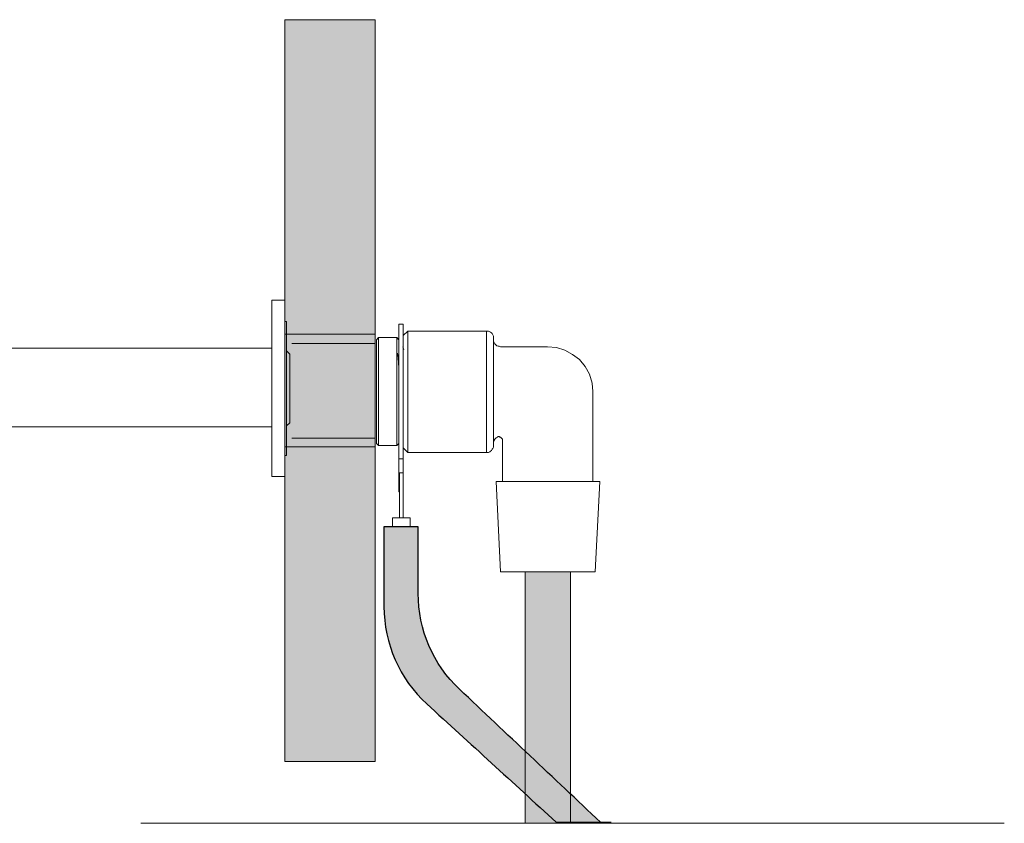
# Model space of a CAD drawing. Units: millimetres. Extents: x 1041 to 1817, y -1552 to -1004.
# Drawn here: x 1429 to 1730, y -1250 to -1004 of the extents above; entities that cross this region are included whole.
import ezdxf

# ---------------------------------------------------------------- set-up
doc = ezdxf.new("R2010")
doc.units = ezdxf.units.MM
doc.layers.add('IGES level 1', color=7, linetype='Continuous', true_color=0x000000)

msp = doc.modelspace()

# ---------------------------------------------------------------- hatches: boundary and pattern name
at = {"layer": 'IGES level 1', "true_color": 0x808080, "extrusion": (0, 0, -1)}
msp.add_hatch(color=8, dxfattribs=at).paths.add_polyline_path([(-1537.69, -1231.46), (-1510.07, -1231.46), (-1510.07, -1004.31), (-1537.69, -1004.31)], flags=0)
at = {"layer": 'IGES level 1', "true_color": 0xffffff, "extrusion": (0, 0, -1)}
msp.add_hatch(color=7, dxfattribs=at).paths.add_polyline_path([(-1537.69, -1135.15), (-1510.07, -1135.15), (-1510.07, -1100.61), (-1537.69, -1100.61)], flags=0)
at = {"layer": 'IGES level 1'}
msp.add_hatch(color=256, dxfattribs=at).paths.add_polyline_path([(1593.13, -1250.05), (1553.55, -1213.83), (1552.78, -1213.1), (1552.03, -1212.36), (1551.3, -1211.6), (1550.59, -1210.82), (1549.9, -1210.02), (1549.24, -1209.21), (1548.6, -1208.39), (1547.98, -1207.54), (1547.38, -1206.69), (1546.81, -1205.82), (1546.25, -1204.93), (1545.73, -1204.03), (1545.22, -1203.12), (1544.74, -1202.2), (1544.29, -1201.26), (1543.86, -1200.32), (1543.45, -1199.36), (1543.07, -1198.39), (1542.71, -1197.42), (1542.38, -1196.43), (1542.07, -1195.44), (1541.79, -1194.43), (1541.54, -1193.42), (1541.31, -1192.4), (1541.1, -1191.38), (1540.93, -1190.34), (1540.78, -1189.31), (1540.65, -1188.26), (1540.56, -1187.21), (1540.49, -1186.16), (1540.45, -1185.11), (1540.43, -1184.04), (1540.43, -1159.57), (1550.89, -1159.57), (1550.89, -1179.99), (1550.9, -1181.03), (1550.94, -1182.06), (1551.01, -1183.1), (1551.1, -1184.13), (1551.22, -1185.15), (1551.36, -1186.17), (1551.53, -1187.18), (1551.73, -1188.19), (1551.95, -1189.19), (1552.2, -1190.19), (1552.47, -1191.17), (1552.76, -1192.15), (1553.08, -1193.12), (1553.43, -1194.08), (1553.8, -1195.04), (1554.19, -1195.98), (1554.61, -1196.91), (1555.05, -1197.83), (1555.51, -1198.74), (1555.99, -1199.64), (1556.5, -1200.53), (1557.04, -1201.4), (1557.59, -1202.26), (1558.17, -1203.11), (1558.76, -1203.95), (1559.39, -1204.77), (1560.03, -1205.57), (1560.69, -1206.36), (1561.38, -1207.13), (1562.08, -1207.89), (1562.81, -1208.63), (1563.56, -1209.36), (1606.69, -1250.05)], flags=0)
at = {"layer": 'IGES level 1', "true_color": 0x000000, "extrusion": (0, 0, -1)}
msp.add_hatch(color=18, dxfattribs=at).paths.add_polyline_path([(-1597.51, -1250.39), (-1583.69, -1250.39), (-1583.69, -1173.39), (-1597.51, -1173.39)], flags=0)

# ---------------------------------------------------------------- linework, layer by layer
at = {"layer": 'IGES level 1', "color": 18, "lineweight": 0, "true_color": 0x000000}
for points in [[(1537.69, -1004.31), (1537.69, -1231.46), (1510.07, -1231.46), (1510.07, -1004.31)], [(1537.69, -1100.61), (1537.69, -1135.15), (1510.07, -1135.15), (1510.07, -1100.61)]]:
    msp.add_lwpolyline(points, close=True, dxfattribs=at)
for points in [[(1510.07, -1090.2), (1506.12, -1090.2)], [(1506.12, -1090.2), (1506.12, -1090.34), (1506.12, -1090.91), (1506.12, -1091.75), (1506.12, -1093.02), (1506.12, -1094.43), (1506.12, -1096.27), (1506.12, -1098.38), (1506.12, -1100.78), (1506.12, -1103.32), (1506.12, -1105.99), (1506.12, -1108.81), (1506.12, -1111.78), (1506.12, -1114.88), (1506.12, -1117.98), (1506.12, -1121.08), (1506.12, -1124.04), (1506.12, -1127), (1506.12, -1129.82), (1506.12, -1132.36), (1506.12, -1134.9), (1506.12, -1137.01), (1506.12, -1138.99), (1506.12, -1140.68), (1506.12, -1142.09), (1506.12, -1143.07), (1506.12, -1143.78), (1506.12, -1144.06), (1506.12, -1144.2)], [(1510.07, -1090.2), (1510.07, -1090.34), (1510.07, -1090.91), (1510.07, -1091.75), (1510.07, -1093.02), (1510.07, -1094.43), (1510.07, -1096.27), (1510.07, -1098.38), (1510.07, -1100.78), (1510.07, -1103.32), (1510.07, -1105.99), (1510.07, -1108.81), (1510.07, -1111.78), (1510.07, -1114.88), (1510.07, -1117.98), (1510.07, -1121.08), (1510.07, -1124.04), (1510.07, -1127), (1510.07, -1129.82), (1510.07, -1132.36), (1510.07, -1134.9), (1510.07, -1137.01), (1510.07, -1138.99), (1510.07, -1140.68), (1510.07, -1142.09), (1510.07, -1143.07), (1510.07, -1143.78), (1510.07, -1144.06), (1510.07, -1144.2)], [(1510.63, -1096.69), (1510.07, -1096.69)], [(1510.63, -1137.72), (1510.63, -1137.44), (1510.63, -1137.01), (1510.63, -1136.17), (1510.63, -1134.9), (1510.63, -1133.49), (1510.63, -1131.65), (1510.63, -1129.68), (1510.63, -1127.43), (1510.63, -1125.03), (1510.63, -1122.49), (1510.63, -1119.81), (1510.63, -1117.13), (1510.63, -1114.45), (1510.63, -1111.92), (1510.63, -1109.38), (1510.63, -1106.98), (1510.63, -1104.73), (1510.63, -1102.75), (1510.63, -1100.92), (1510.63, -1099.51), (1510.63, -1098.24), (1510.63, -1097.39), (1510.63, -1096.83), (1510.63, -1096.69)], [(1546.34, -1097.51), (1544.98, -1097.51)], [(1544.98, -1138.76), (1544.98, -1137.98), (1544.98, -1137.01), (1544.98, -1135.25), (1544.98, -1133.31), (1544.98, -1130.97), (1544.98, -1128.25), (1544.98, -1125.53), (1544.98, -1122.41), (1544.98, -1119.3), (1544.98, -1115.99), (1544.98, -1112.88), (1544.98, -1109.96), (1544.98, -1107.04), (1544.98, -1104.52), (1544.98, -1102.38), (1544.98, -1100.43), (1544.98, -1099.07), (1544.98, -1098.09), (1544.98, -1097.51)], [(1546.34, -1138.76), (1546.34, -1137.98), (1546.34, -1137.01), (1546.34, -1135.25), (1546.34, -1133.31), (1546.34, -1130.97), (1546.34, -1128.25), (1546.34, -1125.53), (1546.34, -1122.41), (1546.34, -1119.3), (1546.34, -1115.99), (1546.34, -1112.88), (1546.34, -1109.96), (1546.34, -1107.04), (1546.34, -1104.52), (1546.34, -1102.38), (1546.34, -1100.43), (1546.34, -1099.07), (1546.34, -1098.09), (1546.34, -1097.51)], [(1547.7, -1099.65), (1546.34, -1101.01)], [(1547.7, -1099.65), (1547.7, -1100.23), (1547.7, -1101.21), (1547.7, -1102.57), (1547.7, -1104.52), (1547.7, -1106.85), (1547.7, -1109.38), (1547.7, -1112.1), (1547.7, -1115.22), (1547.7, -1118.13)], [(1538.75, -1101.6), (1538.17, -1102.38)], [(1538.17, -1134.09), (1538.17, -1133.5), (1538.17, -1132.53), (1538.17, -1130.97), (1538.17, -1129.22), (1538.17, -1126.89), (1538.17, -1124.36), (1538.17, -1121.83), (1538.17, -1118.91), (1538.17, -1115.99), (1538.17, -1113.27), (1538.17, -1110.74), (1538.17, -1108.41), (1538.17, -1106.27), (1538.17, -1104.52), (1538.17, -1103.35), (1538.17, -1102.57), (1538.17, -1102.38)], [(1544.4, -1101.6), (1538.75, -1101.6)], [(1538.75, -1101.6), (1538.75, -1101.99), (1538.75, -1102.76), (1538.75, -1103.93), (1538.75, -1105.49), (1538.75, -1107.63), (1538.75, -1109.96), (1538.75, -1112.49), (1538.75, -1115.41), (1538.75, -1118.13), (1538.75, -1121.05), (1538.75, -1123.97), (1538.75, -1126.5), (1538.75, -1128.83), (1538.75, -1130.97), (1538.75, -1132.53), (1538.75, -1133.7), (1538.75, -1134.48), (1538.75, -1134.67)], [(1544.98, -1102.38), (1544.4, -1101.6)], [(1544.4, -1134.67), (1544.4, -1134.48), (1544.4, -1133.7), (1544.4, -1132.53), (1544.4, -1130.97), (1544.4, -1128.83), (1544.4, -1126.5), (1544.4, -1123.97), (1544.4, -1121.05), (1544.4, -1118.13), (1544.4, -1115.41), (1544.4, -1112.49), (1544.4, -1109.96), (1544.4, -1107.63), (1544.4, -1105.49), (1544.4, -1103.93), (1544.4, -1102.76), (1544.4, -1101.99), (1544.4, -1101.6)], [(1506.12, -1104.91), (1378.75, -1104.91)], [(1511.62, -1106.7), (1510.63, -1105.71)], [(1537.69, -1103.49), (1512.21, -1103.49)], [(1546.54, -1105.29), (1546.15, -1104.52)], [(1511.62, -1106.7), (1511.62, -1106.84), (1511.62, -1107.4), (1511.62, -1108.25), (1511.62, -1109.38), (1511.62, -1110.93), (1511.62, -1112.48), (1511.62, -1114.31), (1511.62, -1116.29), (1511.62, -1118.12), (1511.62, -1120.09), (1511.62, -1121.93), (1511.62, -1123.48), (1511.62, -1124.89), (1511.62, -1126.16), (1511.62, -1127), (1511.62, -1127.57), (1511.62, -1127.71)], [(1544.98, -1114.24), (1544.98, -1110.94), (1544.78, -1107.82), (1544.59, -1106.46)], [(1547.7, -1118.13), (1547.7, -1121.25), (1547.7, -1124.36), (1547.7, -1127.08), (1547.7, -1129.61), (1547.7, -1131.95), (1547.7, -1133.89), (1547.7, -1135.25), (1547.7, -1136.23), (1547.7, -1136.81)], [(1506.12, -1128.95), (1378.71, -1128.95)], [(1510.63, -1128.69), (1511.62, -1127.71)], [(1512.21, -1132.47), (1537.69, -1132.47)], [(1538.17, -1134.09), (1538.75, -1134.67)], [(1538.75, -1134.67), (1544.4, -1134.67)], [(1544.4, -1134.67), (1544.98, -1134.09)], [(1546.34, -1135.45), (1547.7, -1136.81)], [(1510.07, -1137.72), (1510.63, -1137.72)], [(1544.98, -1138.76), (1546.34, -1138.76)], [(1544.98, -1148.87), (1544.98, -1138.76)], [(1546.34, -1148.87), (1546.34, -1138.76)], [(1506.12, -1144.2), (1510.07, -1144.2)], [(1545.17, -1143.04), (1545.17, -1156.85)], [(1545.17, -1143.04), (1546.34, -1143.04)], [(1546.34, -1143.04), (1546.34, -1156.85)], [(1544.98, -1148.87), (1545.17, -1148.87)], [(1543.03, -1156.85), (1543.03, -1159.57)], [(1543.03, -1156.85), (1543.62, -1156.85), (1544.2, -1156.85), (1545.17, -1156.85)], [(1545.17, -1156.85), (1546.34, -1156.85)], [(1546.34, -1156.85), (1547.12, -1156.85), (1547.9, -1156.85), (1548.29, -1156.85), (1548.48, -1156.85)], [(1548.48, -1159.57), (1548.48, -1156.85)], [(1466.02, -1250.39), (1730.31, -1250.39)]]:
    msp.add_lwpolyline(points, dxfattribs=at)
at = {"layer": 'IGES level 1', "color": 9, "lineweight": 0, "true_color": 0xb7b7b7}
for points in [[(1571.83, -1099.65), (1547.7, -1099.65)], [(1573.97, -1101.6), (1573.97, -1101.21), (1573.77, -1100.82), (1573.58, -1100.43), (1573.38, -1100.24), (1572.99, -1100.04), (1572.8, -1099.85), (1572.41, -1099.65), (1571.83, -1099.65)], [(1571.83, -1136.81), (1571.83, -1136.62), (1571.83, -1135.84), (1571.83, -1134.67), (1571.83, -1132.92), (1571.83, -1130.78), (1571.83, -1128.44), (1571.83, -1125.72), (1571.83, -1122.8), (1571.83, -1119.69), (1571.83, -1116.77), (1571.83, -1113.66), (1571.83, -1110.74), (1571.83, -1108.02), (1571.83, -1105.68), (1571.83, -1103.54), (1571.83, -1101.79), (1571.83, -1100.62), (1571.83, -1099.85), (1571.83, -1099.65)], [(1573.97, -1101.6), (1573.97, -1101.99), (1573.97, -1102.76), (1573.97, -1103.93), (1573.97, -1105.49), (1573.97, -1107.63), (1573.97, -1109.96), (1573.97, -1112.49), (1573.97, -1115.41), (1573.97, -1118.13), (1573.97, -1121.05), (1573.97, -1123.97), (1573.97, -1126.5), (1573.97, -1128.83), (1573.97, -1130.97), (1573.97, -1132.53), (1573.97, -1133.7), (1573.97, -1134.48), (1573.97, -1134.67)], [(1576.11, -1104.52), (1575.72, -1104.32), (1575.33, -1104.32), (1574.94, -1104.13), (1574.55, -1103.74), (1574.36, -1103.54), (1574.16, -1103.15), (1573.97, -1102.76), (1573.97, -1102.38)], [(1590.5, -1104.52), (1576.11, -1104.52)], [(1604.32, -1118.13), (1604.12, -1115.6), (1603.34, -1112.88), (1601.98, -1110.55), (1600.23, -1108.41), (1598.09, -1106.85), (1595.76, -1105.49), (1593.23, -1104.71), (1590.5, -1104.52)], [(1604.32, -1145.76), (1604.32, -1118.13)], [(1575.33, -1131.95), (1575.13, -1132.14), (1574.74, -1132.34), (1574.55, -1132.53), (1574.36, -1132.72), (1574.16, -1133.11), (1574.16, -1133.31), (1573.97, -1133.7), (1573.97, -1133.89)], [(1576.69, -1133.31), (1576.69, -1133.11), (1576.69, -1132.72), (1576.5, -1132.53), (1576.3, -1132.34), (1576.11, -1132.14), (1575.91, -1132.14), (1575.72, -1131.95), (1575.33, -1131.95)], [(1571.83, -1136.81), (1572.41, -1136.81), (1572.8, -1136.62), (1572.99, -1136.42), (1573.38, -1136.23), (1573.58, -1135.84), (1573.77, -1135.64), (1573.97, -1135.25), (1573.97, -1134.67)], [(1576.69, -1133.31), (1576.69, -1145.76)], [(1547.7, -1136.81), (1571.83, -1136.81)], [(1606.46, -1145.76), (1606.07, -1145.76), (1605.29, -1145.76), (1604.12, -1145.76), (1602.37, -1145.76), (1600.42, -1145.76), (1598.09, -1145.76), (1595.37, -1145.76), (1592.64, -1145.76), (1589.72, -1145.76), (1587, -1145.76), (1584.28, -1145.76), (1581.75, -1145.76), (1579.61, -1145.76), (1577.66, -1145.76), (1576.3, -1145.76), (1575.33, -1145.76), (1574.74, -1145.76)], [(1574.75, -1145.76), (1576.11, -1173.39)], [(1605.1, -1173.39), (1606.46, -1145.76)], [(1605.1, -1173.39), (1604.71, -1173.39), (1604.12, -1173.39), (1602.76, -1173.39), (1601.2, -1173.39), (1599.26, -1173.39), (1596.92, -1173.39), (1594.39, -1173.39), (1591.86, -1173.39), (1589.14, -1173.39), (1586.61, -1173.39), (1584.08, -1173.39), (1581.75, -1173.39), (1579.8, -1173.39), (1578.25, -1173.39), (1577.08, -1173.39), (1576.3, -1173.39), (1576.11, -1173.39)], [(1583.69, -1173.39), (1583.69, -1250.39)], [(1597.51, -1250.39), (1597.51, -1173.39)], [(1594.46, -1250), (1609.93, -1250)]]:
    msp.add_lwpolyline(points, dxfattribs=at)
msp.add_lwpolyline([(1597.51, -1173.39), (1597.51, -1250.39), (1583.69, -1250.39), (1583.69, -1173.39)], close=True, dxfattribs=at)
at = {"layer": 'IGES level 1'}
msp.add_open_spline([(1593.13, -1250.05), (1579.94, -1237.97), (1566.75, -1225.9), (1553.55, -1213.83), (1545.19, -1206.18), (1540.43, -1195.37), (1540.43, -1184.04), (1540.43, -1175.89), (1540.43, -1167.73), (1540.43, -1159.57), (1543.92, -1159.57), (1547.4, -1159.57), (1550.89, -1159.57), (1550.89, -1166.38), (1550.89, -1173.18), (1550.89, -1179.99), (1550.89, -1191.1), (1555.47, -1201.73), (1563.56, -1209.36), (1577.94, -1222.92), (1592.31, -1236.48), (1606.69, -1250.05), (1602.17, -1250.05), (1597.65, -1250.05), (1593.13, -1250.05)], degree=3, knots=[0, 0, 0, 0, 31.948827, 31.948827, 31.948827, 32.948827, 32.948827, 32.948827, 47.522827, 47.522827, 47.522827, 53.749827, 53.749827, 53.749827, 65.906827, 65.906827, 65.906827, 66.906827, 66.906827, 66.906827, 102.221336, 102.221336, 102.221336, 110.297336, 110.297336, 110.297336, 110.297336], dxfattribs=at)

doc.saveas('drawing.dxf')
